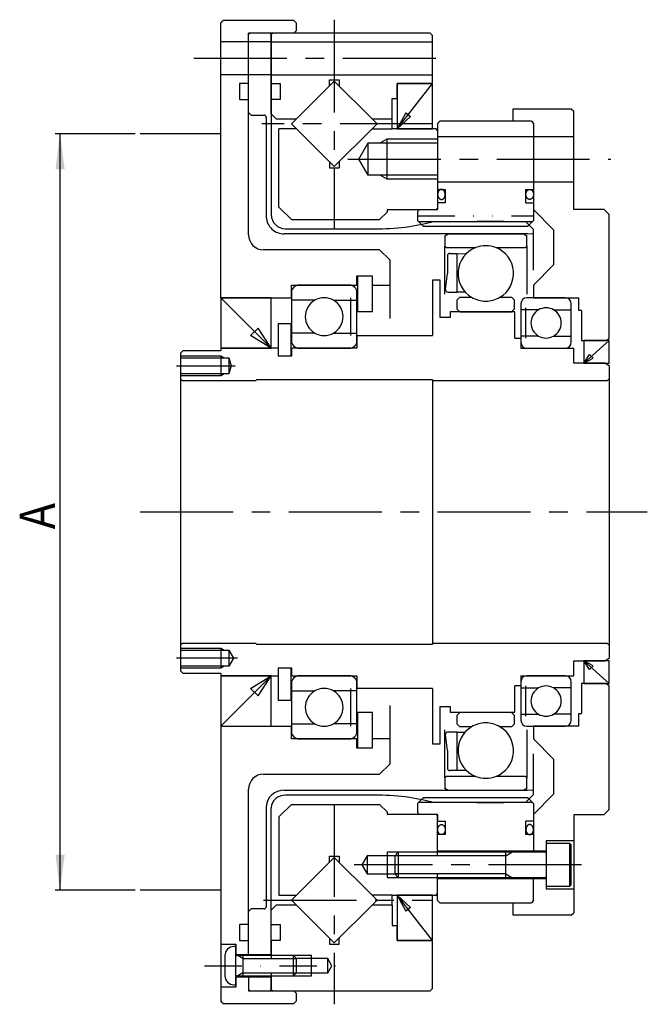
# Model space of a CAD drawing. Extents: x -359 to 264, y -273 to 105.
# Drawn here: x -82 to 43, y -98 to 98 of the extents above; entities that cross this region are included whole.
import ezdxf

# ---------------------------------------------------------------- set-up
doc = ezdxf.new("R2010")
doc.units = 0
doc.header["$MEASUREMENT"] = 0
for name, pattern in [('CENTER', [29.500753, 18.43797, -3.687594, 3.687594, -3.687594]), ('DASHDOT', [14.750376, 7.375188, -3.687594, 0, -3.687594]), ('DIVIDE', [18.43797, 7.375188, -3.687594, 0, -3.687594, 0, -3.687594]), ('PHANTOM', [36.875941, 18.43797, -3.687594, 3.687594, -3.687594, 3.687594, -3.687594])]:
    doc.linetypes.add(name, pattern=pattern)
doc.layers.add('1', color=7, linetype='CONTINUOUS')
doc.dimstyles.new('DMST_1', dxfattribs={"dimtxt": 7, "dimasz": 7, "dimexe": 1, "dimexo": 1, "dimgap": 0.09, "dimtad": 1, "dimdec": 4, "dimzin": 9, "dimdsep": 46, "dimtxsty": 'STANDARD', "dimcen": 0, "dimclrd": 2, "dimclre": 2, "dimclrt": 2, "dimadec": 0, "dimazin": 0, "dimtfac": 1, "dimtdec": 4, "dimtofl": 0, "dimtmove": 2, "dimatfit": 3, "dimfxl": 1, "dimtolj": 1, "dimtzin": 0, "dimarcsym": 0})

# ---------------------------------------------------------------- blocks, each defined once
blk = doc.blocks.new('*D0')
at = {"layer": '1', "color": 2}
for p, q in [((-59, 75), (-74.87, 75)), ((-73.87, -75), (-73.87, 75)), ((-59, -75), (-74.87, -75))]:
    blk.add_line(p, q, dxfattribs=at)
for points in [[(-73.87, 75), (-72.96, 68), (-74.78, 68)], [(-73.87, -75), (-74.78, -68), (-72.96, -68)]]:
    blk.add_solid(points, dxfattribs=at)
at = {"layer": '1', "color": 2, "width": 0.9}
blk.add_text('A', height=7, rotation=90, dxfattribs=at).set_placement((-74.87, -3.43))

msp = doc.modelspace()

# ---------------------------------------------------------------- linework, layer by layer
at = {"layer": '1', "color": 7}
for p, q in [((-42, 97), (-41.5, 97.5)), ((-42, 42.5), (-42, 97)), ((-27.5, 97.5), (-41.5, 97.5)), ((-27.5, 97.5), (-27, 97)), ((-27, 95.5), (-27, 97)), ((-27.5, 95), (-36.5, 95)), ((-36.5, 55), (-36.5, 95)), ((-36.2, 95), (-36.5, 94.7)), ((-32.3, 95), (-32, 94.7)), ((-31.7, 95), (-32, 94.7)), ((-32, 94.7), (-32, 59.001)), ((-32, 93.3), (-32, 94.7)), ((-0.5, 95), (-31.7, 95)), ((-27.5, 95), (-27, 95.5)), ((-0.5, 95), (0, 94.5)), ((0, 85.3), (0, 94.5)), ((-32, 93.3), (-42, 93.3)), ((-32, 93.3), (0, 93.3)), ((-32, 86.7), (-32, 93.3)), ((-32, 86.7), (-42, 86.7)), ((-32, 86.7), (0, 86.7)), ((-32, 85), (-32, 86.7)), ((-36.5, 85), (-38.3, 85)), ((-38.3, 85), (-38.3, 81.8)), ((-32, 85), (-30.2, 85)), ((-32, 81.8), (-32, 85)), ((-30.2, 85), (-30.2, 81.8)), ((-26.98528, 78), (-19.5, 85.48528)), ((-20.46, 84.52528), (-20.46, 85.7)), ((-20.46, 85.7), (-18.54, 85.7)), ((-19.5, 85.48528), (-12.01472, 78)), ((-18.54, 85.7), (-18.54, 84.52528)), ((-7, 82), (-7, 85)), ((-7, 85), (-0.3, 85)), ((0, 85), (-7, 85)), ((-7, 85), (-7, 76)), ((-7, 76), (0, 85)), ((0, 85.3), (-0.3, 85)), ((0, 76), (0, 85)), ((-38.3, 81.8), (-36.5, 81.8)), ((-32, 81.3), (-32, 81.8)), ((-30.2, 81.8), (-32, 81.8)), ((-32, 79), (-32, 81.3)), ((-8, 82), (-7, 82)), ((-8, 78), (-8, 82)), ((-36.5, 79.25), (-36, 78.75)), ((-36, 78.75), (-33.427, 78.75)), ((-32.977, 78.3), (-32.977, 58.474)), ((-31, 78), (-32, 79)), ((-5.29033, 79.15758), (-7, 76)), ((-4.36935, 78.47781), (-7, 76)), ((-5.29033, 79.15758), (-4.36935, 78.47781)), ((16, 77.5), (16, 80)), ((16, 80), (27.5, 80)), ((27.5, 80), (28, 79.5)), ((28, 60), (28, 79.5)), ((-31, 78), (-30.5, 78)), ((-31, 78), (-26.98528, 78)), ((-26.98528, 78), (-27.98528, 77)), ((-27.98528, 77), (-26.98528, 76)), ((-11.01472, 77), (-12.01472, 78)), ((-12.01472, 78), (-8, 78)), ((-12.01472, 76), (-11.01472, 77)), ((-8, 76), (-8, 78)), ((1, 77.1), (1.4, 77.5)), ((1, 77.1), (1, 64)), ((19.6, 77.5), (1.4, 77.5)), ((19.6, 77.5), (20, 77.1)), ((20, 77.1), (20, 57.85)), ((-26.98528, 76), (-30.5, 76)), ((-30.5, 60.5), (-30.5, 76)), ((-26.98528, 76), (-19.5, 68.51472)), ((-19.5, 68.51472), (-12.01472, 76)), ((-12.01472, 76), (-8, 76)), ((0.7, 76), (-8, 76)), ((-7, 76), (0, 76)), ((1, 75.7), (0.7, 76)), ((1, 75.7), (1, 74)), ((1, 74.5), (28, 74.5)), ((-14.59752, 70), (-12.75, 73.2)), ((-12.75, 66.8), (-12.75, 73.2)), ((-12.75, 73.2), (-9, 73.2)), ((-9, 73.2), (-9, 74)), ((-9, 66.8), (-9, 73.2)), ((-9, 73.2), (1, 73.2)), ((1, 74), (1, 73.2)), ((1, 73.2), (1, 66.8)), ((-20.46, 69.47472), (-20.46, 68.3)), ((-18.54, 69.47472), (-18.54, 68.3)), ((-12.75, 66.8), (-14.59752, 70)), ((-20.46, 68.3), (-18.54, 68.3)), ((-9, 66.8), (-12.75, 66.8)), ((-9, 66), (-9, 66.8)), ((1, 66.8), (-9, 66.8)), ((1, 66.8), (1, 66)), ((1, 66), (1, 60.3)), ((1, 65.5), (28, 65.5)), ((1, 64), (2.5, 64)), ((2.5, 64), (2.5, 61.3)), ((18.5, 64), (20, 64)), ((18.5, 61.3), (18.5, 64)), ((2.5, 61.3), (1, 61.3)), ((1, 61.3), (1, 60)), ((18.5, 61.3), (20, 61.3)), ((-30.5, 60.5), (-28, 58)), ((-10.5, 58), (-9, 59.5)), ((-9, 60), (-9, 59.5)), ((-9, 60), (0.7, 60)), ((-2.6, 60), (-3, 59.6)), ((-3, 59.6), (-3, 57.85)), ((-2.6, 60), (1, 60)), ((1, 60.3), (0.7, 60)), ((24, 56), (20, 60)), ((34, 60), (28, 60)), ((34, 60), (35, 59)), ((35, 34.5), (35, 59)), ((-28, 58), (-10.5, 58)), ((-3, 57.85), (-1.8, 56.65)), ((-2.8, 57.65), (19.8, 57.65)), ((18.8, 56.65), (-1.8, 56.65)), ((8.75, 57.617), (-0.239, 57.50728)), ((14.15, 57.617), (8.75, 57.617)), ((14.15, 57.617), (18.45686, 57.56814)), ((19.94142, 56.08358), (18.45686, 57.56814)), ((20, 57.85), (18.8, 56.65)), ((18.8, 55.211), (-29.414, 55.211)), ((-29.187, 56.188), (-12.202, 56.188)), ((2.403, 54.80685), (3.103, 55.211)), ((2.403, 54.80685), (2.403, 52.75)), ((3.103, 55.211), (10.5465, 55.211)), ((10.5465, 55.211), (17.99, 55.211)), ((17.99, 55.211), (18.69, 54.80685)), ((18.69, 52.75), (18.69, 54.80685)), ((18.8, 55.211), (19.81047, 55.26396)), ((20, 47.94207), (20, 55.94216)), ((24, 56), (24, 49)), ((2.403, 52.75), (2.703, 52.45)), ((2.403, 43.18633), (2.403, 52.75)), ((18.39, 52.45), (18.69, 52.75)), ((18.69, 52.75), (18.69, 43.18633)), ((-10.5, 52), (-33.5, 52)), ((-10.5, 52), (-8.5, 50)), ((2.703, 52.45), (8.56459, 52.45)), ((2.9365, 50.844), (2.9365, 47.29896)), ((3.3865, 51.294), (4.8465, 51.294)), ((4.8465, 43.634), (4.8465, 51.294)), ((4.8465, 51.294), (6.69478, 51.2456)), ((12.52841, 52.45), (18.39, 52.45)), ((-8.5, 50), (-8.5, 38.35443)), ((24, 49), (20, 45)), ((2.54849, 44.13884), (2.9365, 47.29896)), ((-28, 45), (-15.1, 45)), ((-28, 42.5), (-28, 45)), ((-16.5, 45), (-26.5, 45)), ((-15.1, 46.75), (-15.1, 45)), ((-11.9, 46.75), (-15.1, 46.75)), ((-14.9, 46.75), (-14.9, 39.75)), ((-11.9, 39.75), (-11.9, 46.75)), ((-11.9, 45), (-8.5, 45)), ((1.5, 46), (0, 46)), ((0, 46), (0, 35)), ((1.5, 38.6), (1.5, 46)), ((20, 45), (20, 42.5)), ((-28, 43.5), (-28, 41.9976)), ((-15, 41.9976), (-15, 43.5)), ((2.99513, 43.634), (4.8465, 43.634)), ((6.46397, 43.634), (4.8465, 43.634)), ((-42, 42.5), (-28, 42.5)), ((-32, 42.5), (-42, 42.5)), ((-42, 42.5), (-42, 32.5)), ((-32, 32.5), (-42, 42.5)), ((-32, 32.5), (-32, 42.5)), ((-28, 41.9976), (-28, 35.5024)), ((-23.375, 41.9976), (-28, 41.9976)), ((-19.625, 41.9976), (-15, 41.9976)), ((-16.3, 42.5), (-16.3, 35)), ((-15, 35.5024), (-15, 41.9976)), ((5.4295, 42.59), (4.8295, 41.99)), ((4.8295, 41.99), (4.8295, 40.332)), ((5.4295, 42.59), (7.73904, 42.59)), ((13.35396, 42.59), (15.6635, 42.59)), ((16.2635, 41.99), (15.6635, 42.59)), ((16.2635, 40.332), (16.2635, 41.99)), ((17.5, 41.3), (17.5, 40.09808)), ((26.3, 42.5), (18.7, 42.5)), ((20, 42.5), (29, 42.5)), ((27.5, 40.09808), (27.5, 41.3)), ((29, 40), (29, 42.5)), ((-14.9, 39.75), (-11.9, 39.75)), ((16.3, 39.732), (3.5, 39.732)), ((3.5, 39.732), (3.5, 38.6)), ((4.8295, 40.332), (5.4295, 39.732)), ((5.4295, 39.732), (10.5465, 39.732)), ((10.5465, 39.732), (15.6635, 39.732)), ((15.6635, 39.732), (16.2635, 40.332)), ((16.3, 34.5), (16.3, 39.732)), ((21, 40.09808), (17.5, 40.09808)), ((17.5, 40.09808), (17.5, 34.90192)), ((18.5, 34.5), (18.5, 40.5)), ((24, 40.09808), (27.5, 40.09808)), ((27.5, 34.90192), (27.5, 40.09808)), ((29.5, 40), (29, 40)), ((29.5, 40), (29.5, 34)), ((-30.6, 37.4), (-28.1, 37.4)), ((-30.6, 37.4), (-30.6, 31)), ((-28.1, 37.4), (-28.1, 31)), ((3.5, 38.6), (1.5, 38.6)), ((-36.13743, 35.00369), (-34.56356, 36.48676)), ((-32, 32.5), (-34.56356, 36.48676)), ((-28, 35.5024), (-28, 34)), ((-23.375, 35.5024), (-28, 35.5024)), ((-19.625, 35.5024), (-15, 35.5024)), ((-15, 34), (-15, 35.5024)), ((-32, 32.5), (-36.13743, 35.00369)), ((-15, 35), (-15, 32.5)), ((-15, 35), (0, 35)), ((16.3, 34.5), (17.5, 34.5)), ((21, 34.90192), (17.5, 34.90192)), ((17.5, 34.90192), (17.5, 33.7)), ((17.5, 34.5), (17.5, 32.5)), ((24, 34.90192), (27.5, 34.90192)), ((27.5, 33.7), (27.5, 34.90192)), ((29.5, 34), (34.5, 34)), ((35, 34), (30, 34)), ((30, 34), (30, 29.5)), ((35, 34), (30, 29.5)), ((34.5, 34), (35, 34.5)), ((35, 29.5), (35, 34)), ((-50, 31.5), (-49.5, 32)), ((-50, 31.5), (-50, -31.5)), ((-42, 32), (-49.5, 32)), ((-30.6, 32.5), (-42, 32.5)), ((-42, 32.5), (-42, 32)), ((-42, 32.5), (-32, 32.5)), ((-27.9, 31), (-27.9, 32.5)), ((-15, 32.5), (-27.9, 32.5)), ((-26.5, 32.5), (-16.5, 32.5)), ((17.5, 32.5), (28, 32.5)), ((18.7, 32.5), (26.3, 32.5)), ((28, 29.5), (28, 32.5)), ((-50, 30.6), (-40.4, 30.6)), ((-42, 31), (-42, 27)), ((-40.4, 30.6), (-39.97624, 29)), ((-40.4, 30.6), (-40.4, 27.4)), ((-30.6, 31), (-27.9, 31)), ((34.13397, 29.5), (28, 29.5)), ((30, 29.5), (31.10535, 31.24899)), ((30, 29.5), (31.82596, 30.49562)), ((30, 29.5), (35, 29.5)), ((31.82596, 30.49562), (31.10535, 31.24899)), ((35, 29), (34.13397, 29.5)), ((-40.4, 27.4), (-50, 27.4)), ((-39.97624, 29), (-40.4, 27.4)), ((35, 29), (35, -29)), ((-50, 26.4), (-49.6, 26)), ((-35, 26), (-49.6, 26)), ((0, 26.25), (-35, 26.25)), ((0, 26.25), (0, -26.25)), ((34.6, 26), (0, 26)), ((34.6, 26), (35, 26.4)), ((-50, -26.4), (-49.6, -26)), ((-49.6, -26), (-35, -26)), ((-42, -27), (-42, -31)), ((-35, -26.25), (0, -26.25)), ((0, -26), (34.6, -26)), ((34.6, -26), (35, -26.4)), ((-50, -27.4), (-40.4, -27.4)), ((-40.4, -27.4), (-39.47624, -29)), ((-40.4, -27.4), (-40.4, -30.6)), ((-39.47624, -29), (-40.4, -30.6)), ((34.13397, -29.5), (35, -29)), ((-40.4, -30.6), (-50, -30.6)), ((-27.9, -31), (-30.6, -31)), ((-30.6, -31), (-30.6, -37.4)), ((-28.1, -31), (-28.1, -37.4)), ((-27.9, -32.5), (-27.9, -31)), ((28, -32.5), (28, -29.5)), ((28, -29.5), (34.13397, -29.5)), ((35, -29.5), (30, -29.5)), ((30, -29.5), (30, -34)), ((30, -29.5), (35, -34)), ((31.10535, -31.24899), (30, -29.5)), ((31.82596, -30.49562), (30, -29.5)), ((31.10535, -31.24899), (31.82596, -30.49562)), ((35, -34), (35, -29.5)), ((-50, -31.5), (-49.5, -32)), ((-49.5, -32), (-42, -32)), ((-42, -32), (-42, -32.5)), ((-42, -32.5), (-30.6, -32.5)), ((-32, -32.5), (-42, -32.5)), ((-42, -32.5), (-42, -42.5)), ((-42, -42.5), (-32, -32.5)), ((-36.13743, -35.00369), (-32, -32.5)), ((-34.56356, -36.48676), (-32, -32.5)), ((-32, -42.5), (-32, -32.5)), ((-27.9, -32.5), (-15, -32.5)), ((-16.5, -32.5), (-26.5, -32.5)), ((-15, -32.5), (-15, -35)), ((17.5, -32.5), (28, -32.5)), ((17.5, -32.5), (17.5, -34.5)), ((26.3, -32.5), (18.7, -32.5)), ((-34.56356, -36.48676), (-36.13743, -35.00369)), ((-28, -34), (-28, -35.5024)), ((-16.3, -35), (-16.3, -42.5)), ((-15, -35.5024), (-15, -34)), ((0, -35), (-15, -35)), ((0, -35), (0, -46)), ((16.3, -39.732), (16.3, -34.5)), ((17.5, -34.5), (16.3, -34.5)), ((17.5, -33.7), (17.5, -34.90192)), ((17.5, -34.90192), (17.5, -40.09808)), ((17.5, -34.90192), (21, -34.90192)), ((18.5, -40.5), (18.5, -34.5)), ((27.5, -34.90192), (24, -34.90192)), ((27.5, -34.90192), (27.5, -33.7)), ((27.5, -40.09808), (27.5, -34.90192)), ((29.5, -34), (29.5, -40)), ((34.5, -34), (29.5, -34)), ((30, -34), (35, -34)), ((34.5, -34), (35, -34.5)), ((35, -59), (35, -34.5)), ((-28, -35.5024), (-23.375, -35.5024)), ((-28, -35.5024), (-28, -41.9976)), ((-15, -35.5024), (-19.625, -35.5024)), ((-15, -41.9976), (-15, -35.5024)), ((-28.1, -37.4), (-30.6, -37.4)), ((-8.5, -38.35443), (-8.5, -50)), ((1.5, -38.6), (3.5, -38.6)), ((1.5, -46), (1.5, -38.6)), ((3.5, -38.6), (3.5, -39.732)), ((-11.9, -39.75), (-14.9, -39.75)), ((-14.9, -39.75), (-14.9, -46.75)), ((-11.9, -46.75), (-11.9, -39.75)), ((3.5, -39.732), (16.3, -39.732)), ((5.4295, -39.744), (4.8295, -40.344)), ((4.8295, -40.344), (4.8295, -42.002)), ((10.5465, -39.744), (5.4295, -39.744)), ((15.6635, -39.744), (10.5465, -39.744)), ((16.2635, -40.344), (15.6635, -39.744)), ((16.2635, -42.002), (16.2635, -40.344)), ((17.5, -40.09808), (17.5, -41.3)), ((17.5, -40.09808), (21, -40.09808)), ((27.5, -40.09808), (24, -40.09808)), ((27.5, -41.3), (27.5, -40.09808)), ((29, -42.5), (29, -40)), ((29, -40), (29.5, -40)), ((-42, -42.5), (-42, -97)), ((-42, -42.5), (-28, -42.5)), ((-42, -42.5), (-32, -42.5)), ((-28, -41.9976), (-23.375, -41.9976)), ((-28, -41.9976), (-28, -43.5)), ((-28, -45), (-28, -42.5)), ((-15, -41.9976), (-19.625, -41.9976)), ((-15, -43.5), (-15, -41.9976)), ((4.8295, -42.002), (5.4295, -42.602)), ((7.73904, -42.602), (5.4295, -42.602)), ((15.6635, -42.602), (13.35396, -42.602)), ((15.6635, -42.602), (16.2635, -42.002)), ((18.7, -42.5), (26.3, -42.5)), ((20, -42.5), (20, -45)), ((29, -42.5), (20, -42.5)), ((2.403, -52.762), (2.403, -43.19833)), ((2.9365, -47.31096), (2.54849, -44.15084)), ((4.8465, -43.646), (2.99513, -43.646)), ((4.8465, -51.306), (4.8465, -43.646)), ((4.8465, -43.646), (6.46397, -43.646)), ((18.69, -43.19833), (18.69, -52.762)), ((-15.1, -45), (-28, -45)), ((-26.5, -45), (-16.5, -45)), ((-15.1, -45), (-15.1, -46.75)), ((-15.1, -46.75), (-11.9, -46.75)), ((-8.5, -45), (-11.9, -45)), ((0, -46), (1.5, -46)), ((20, -45), (24, -49)), ((2.9365, -47.31096), (2.9365, -50.856)), ((20, -55.94216), (20, -47.94207)), ((-8.5, -50), (-10.5, -52)), ((24, -49), (24, -56)), ((-33.5, -52), (-10.5, -52)), ((2.703, -52.462), (2.403, -52.762)), ((8.56459, -52.462), (2.703, -52.462)), ((4.8465, -51.306), (3.3865, -51.306)), ((6.69478, -51.2576), (4.8465, -51.306)), ((18.39, -52.462), (12.52841, -52.462)), ((18.69, -52.762), (18.39, -52.462)), ((2.403, -52.762), (2.403, -54.81885)), ((18.69, -54.81885), (18.69, -52.762)), ((-36.5, -88), (-36.5, -55)), ((-29.414, -55.211), (18.8, -55.211)), ((-12.202, -56.188), (-29.187, -56.188)), ((3.103, -55.223), (2.403, -54.81885)), ((10.5465, -55.223), (3.103, -55.223)), ((17.99, -55.223), (10.5465, -55.223)), ((18.69, -54.81885), (17.99, -55.223)), ((18.45686, -57.56814), (19.94142, -56.08358)), ((19.81047, -55.26396), (18.8, -55.211)), ((20, -60), (24, -56)), ((-32.977, -58.474), (-32.977, -78.3)), ((-28, -58), (-30.5, -60.5)), ((-28, -58), (-10.5, -58)), ((-9, -59.5), (-10.5, -58)), ((-1.8, -56.65), (-3, -57.85)), ((-3, -57.85), (-3, -59.6)), ((19.8, -57.65), (-2.8, -57.65)), ((-1.8, -56.65), (18.8, -56.65)), ((-0.239, -57.50728), (8.75, -57.617)), ((8.75, -57.617), (14.15, -57.617)), ((18.45686, -57.56814), (14.15, -57.617)), ((18.8, -56.65), (20, -57.85)), ((20, -57.85), (20, -67.5)), ((-32, -88), (-32, -58.701)), ((-30.5, -60.5), (-30.5, -76)), ((-9, -59.5), (-9, -60)), ((0.7, -60), (-9, -60)), ((-3, -59.6), (-2.6, -60)), ((1, -60), (-2.6, -60)), ((0.7, -60), (1, -60.3)), ((1, -60), (1, -61.3)), ((1, -68.2), (1, -60.3)), ((28, -60), (28, -79.5)), ((28, -60), (34, -60)), ((35, -59), (34, -60)), ((1, -61.3), (2.5, -61.3)), ((2.5, -61.3), (2.5, -64)), ((20, -61.3), (18.5, -61.3)), ((18.5, -64), (18.5, -61.3)), ((1, -67.5), (1, -64)), ((2.5, -64), (1, -64)), ((20, -64), (18.5, -64)), ((22.5, -65.25), (22.5, -74.75)), ((28, -65.25), (22.5, -65.25)), ((22.5, -65.75), (22.5, -67.3)), ((27.2, -65.75), (22.5, -65.75)), ((27.2, -74.25), (27.2, -65.75)), ((27.5, -66.05), (27.2, -65.75)), ((27.5, -73.95), (27.5, -66.05)), ((-20.46, -68.3), (-18.54, -68.3)), ((-20.46, -69.47472), (-20.46, -68.3)), ((-18.54, -68.3), (-18.54, -69.47472)), ((-13, -68.2), (-14.03923, -70)), ((-7, -68.2), (-13, -68.2)), ((-13, -68.2), (-13, -71.8)), ((-9, -67.5), (-9, -72.5)), ((-6.8, -67.5), (-7.5, -68.2)), ((-7.5, -68.2), (-7.5, -71.8)), ((-6.8, -67.5), (-6.8, -72.5)), ((14.5, -67.5), (-6.8, -67.5)), ((22.5, -67.25), (1, -67.25)), ((14.5, -72.5), (14.5, -67.5)), ((22.3, -67.5), (14.5, -67.5)), ((22.5, -67.5), (22.5, -67.3)), ((22.5, -67.5), (22.5, -70)), ((-19.5, -68.51472), (-26.98528, -76)), ((-12.01472, -76), (-19.5, -68.51472)), ((-14.03923, -70), (-13, -71.8)), ((22.5, -70), (22.5, -72.5)), ((-13, -71.8), (-7, -71.8)), ((-7.5, -71.8), (-6.8, -72.5)), ((1, -75.7), (1, -71.8)), ((-6.8, -72.5), (14.5, -72.5)), ((1, -77.1), (1, -72.5)), ((22.5, -72.75), (1, -72.75)), ((14.5, -72.5), (22.3, -72.5)), ((20, -77.1), (20, -72.5)), ((22.5, -72.5), (22.5, -72.7)), ((22.5, -72.7), (22.5, -74.25)), ((27.2, -74.25), (27.5, -73.95)), ((-30.5, -76), (-26.98528, -76)), ((-26.98528, -76), (-27.98528, -77)), ((-8, -76), (-12.01472, -76)), ((-11.01472, -77), (-12.01472, -76)), ((-8, -76), (0.7, -76)), ((-8, -78), (-8, -76)), ((0, -76), (-7, -76)), ((-7, -76), (-7, -85)), ((0, -85), (-7, -76)), ((-7, -76), (-4.36935, -78.47781)), ((-7, -76), (-5.29033, -79.15758)), ((0, -85), (0, -76)), ((0.7, -76), (1, -75.7)), ((22.5, -74.25), (27.2, -74.25)), ((22.5, -74.75), (28, -74.75)), ((-32, -79), (-31, -78)), ((-30.5, -78), (-31, -78)), ((-26.98528, -78), (-31, -78)), ((-27.98528, -77), (-26.98528, -78)), ((-26.98528, -78), (-19.5, -85.48528)), ((-19.5, -85.48528), (-12.01472, -78)), ((-12.01472, -78), (-11.01472, -77)), ((-8, -78), (-12.01472, -78)), ((-8, -78), (-8, -82)), ((1.4, -77.5), (1, -77.1)), ((1.4, -77.5), (19.6, -77.5)), ((16, -80), (16, -77.5)), ((20, -77.1), (19.6, -77.5)), ((-36, -78.75), (-36.5, -79.25)), ((-33.427, -78.75), (-36, -78.75)), ((-32, -81.3), (-32, -79)), ((-4.36935, -78.47781), (-5.29033, -79.15758)), ((27.5, -80), (16, -80)), ((27.5, -80), (28, -79.5)), ((-36.5, -81.8), (-38.3, -81.8)), ((-38.3, -81.8), (-38.3, -85)), ((-32, -81.8), (-32, -81.3)), ((-32, -81.8), (-30.2, -81.8)), ((-32, -85), (-32, -81.8)), ((-30.2, -81.8), (-30.2, -85)), ((-8, -82), (-7, -82)), ((-7, -85), (-7, -82)), ((-42, -85.75), (-39, -85.75)), ((-39, -85.75), (-39, -87.75)), ((-38.3, -85), (-36.5, -85)), ((-30.2, -85), (-32, -85)), ((-32, -85), (-32, -88.6)), ((-20.46, -84.52528), (-20.46, -85.7)), ((-20.46, -85.7), (-18.54, -85.7)), ((-18.54, -85.7), (-18.54, -84.52528)), ((-0.3, -85), (-7, -85)), ((-7, -85), (0, -85)), ((-0.3, -85), (0, -85.3)), ((0, -94.5), (0, -85.3)), ((-39, -86.2), (-39.4, -86.2)), ((-39, -87.8), (-39, -86.2)), ((-39, -87.75), (-32, -87.75)), ((-39, -88), (-39, -87.8)), ((-41.2, -88), (-41.2, -92)), ((-39, -90), (-39, -88)), ((-37.6, -88), (-38.8, -88)), ((-37.6, -88), (-37.6, -92)), ((-27.6, -88), (-37.6, -88)), ((-27.6, -92), (-27.6, -88)), ((-27, -88.6), (-27.6, -88)), ((-20.8, -88.6), (-27, -88.6)), ((-27, -91.4), (-27, -88.6)), ((-24, -92), (-24, -88)), ((-20.8, -91.4), (-20.8, -88.6)), ((-19.99171, -90), (-20.8, -88.6)), ((-39, -92), (-39, -90)), ((-32, -91.4), (-32, -94.7)), ((-27.6, -92), (-27, -91.4)), ((-27, -91.4), (-20.8, -91.4)), ((-20.8, -91.4), (-19.99171, -90)), ((-39, -92), (-39, -92.2)), ((-39, -93.8), (-39, -92.2)), ((-32, -92.25), (-39, -92.25)), ((-39, -92.25), (-39, -94.25)), ((-38.8, -92), (-37.6, -92)), ((-37.6, -92), (-27.6, -92)), ((-36.5, -92), (-36.5, -95)), ((-32, -94.7), (-32, -92)), ((-39, -94.25), (-42, -94.25)), ((-39.4, -93.8), (-39, -93.8)), ((-36.5, -94.7), (-36.2, -95)), ((-36.5, -95), (-27.5, -95)), ((-32, -94.7), (-32.3, -95)), ((-32, -94.7), (-31.7, -95)), ((-31.7, -95), (-0.5, -95)), ((-27.5, -95), (-27, -95.5)), ((-27, -97), (-27, -95.5)), ((0, -94.5), (-0.5, -95)), ((-41.5, -97.5), (-42, -97)), ((-41.5, -97.5), (-27.5, -97.5)), ((-27, -97), (-27.5, -97.5))]:
    msp.add_line(p, q, dxfattribs=at)
at = {"layer": '1', "color": 3, "linetype": 'CENTER'}
for p, q in [((-19.5, 97.66037), (-19.5, 56.22951)), ((-47.32008, 90), (4.12113, 90)), ((0.07449, 77), (-33.8315, 77)), ((-16.8, 70), (35.33186, 70)), ((-50.8, 29), (-39.17624, 29)), ((-58, 0), (42.5684, 0)), ((-38.67624, -29), (-50.8, -29)), ((-19.5, -57.92951), (-19.5, -97.66037)), ((29.5, -70), (-15.53923, -70)), ((-33.5315, -77), (0.07449, -77))]:
    msp.add_line(p, q, dxfattribs=at)
at = {"layer": '1', "color": 3, "linetype": 'PHANTOM'}
for p, q in [((-42, 75), (-58, 75)), ((-42, -75), (-58, -75))]:
    msp.add_line(p, q, dxfattribs=at)
at = {"layer": '1', "color": 3}
for p, q in [((-10.38564, 73.2), (-9, 74)), ((-9, 74), (1, 74)), ((-9, 66), (-10.38564, 66.8)), ((1, 66), (-9, 66)), ((-50, 31), (-42, 31)), ((-42, 31), (-41.30718, 30.6)), ((-41.30718, 27.4), (-42, 27)), ((-42, 27), (-50, 27)), ((-50, -27), (-42, -27)), ((-42, -27), (-41.30718, -27.4)), ((-42, -31), (-50, -31)), ((-41.30718, -30.6), (-42, -31)), ((-6.3, -67.5), (-9, -67.5)), ((14.5, -68.2), (-7.5, -68.2)), ((14.5, -68.2), (15.71244, -67.5)), ((14.5, -71.8), (-7.5, -71.8)), ((14.5, -71.8), (15.71244, -72.5)), ((-9, -72.5), (-6.3, -72.5)), ((-37.6, -88.6), (-38.63923, -88)), ((-37.6, -88.6), (-27, -88.6)), ((-24, -88), (-27.6, -88)), ((-37.6, -91.4), (-38.63923, -92)), ((-37.6, -91.4), (-27, -91.4)), ((-27.6, -92), (-24, -92))]:
    msp.add_line(p, q, dxfattribs=at)
at = {"layer": '1', "color": 4, "linetype": 'DIVIDE'}
msp.add_line((-3, 58.735), (20, 58.735), dxfattribs=at)
at = {"layer": '1', "color": 3, "linetype": 'DASHDOT'}
msp.add_line((-45.2, -90), (-18.79171, -90), dxfattribs=at)
at = {"layer": '1', "color": 7}
for points in [[(1.68445, 63.99614, 0.018402026), (1.61976, 63.98481, 0.03820077), (1.55539, 63.96573, 0.001060498), (1.49227, 63.9391, 0.050807277), (1.375, 63.86603, 0.048782658), (1.31915, 63.81852, 0.001105745), (1.26665, 63.76463, 0.041833262), (1.17547, 63.64279, 0.039853515), (1.13524, 63.57284, 0.000677665), (1.09988, 63.4986, 0.035517913), (1.04523, 63.34202, 0.034377825), (1.02547, 63.25841, 0.000218212), (1.01132, 63.17308, 0.032871764), (1, 63, 0.032655803), (1.01132, 62.82692, 0.032831867), (1.02547, 62.74159, 0.000443537), (1.04523, 62.65798, 0.034869674), (1.09988, 62.5014, 0.035948155), (1.13524, 62.42716, 0.000910921), (1.17547, 62.35721, 0.040798823), (1.26665, 62.23537, 0.042866276), (1.31915, 62.18148, 0.001191831), (1.375, 62.13397, 0.049804789), (1.49227, 62.0609, 0.052490338), (1.55539, 62.03427, 0.000642588), (1.61976, 62.01519, 0.057246694), (1.75, 62, 0.057254537), (1.88024, 62.01519, 0.057273278), (1.94461, 62.03427, 0.001060498), (2.00773, 62.0609, 0.050807277), (2.125, 62.13397, 0.048782658), (2.18085, 62.18148, 0.001105745), (2.23335, 62.23537, 0.041833262), (2.32453, 62.35721, 0.039853515), (2.36476, 62.42716, 0.000677665), (2.40012, 62.5014, 0.035517913), (2.45477, 62.65798, 0.034377825), (2.47453, 62.74159, 0.000218212), (2.48868, 62.82692, 0.032871764), (2.5, 63, 0.032655803), (2.48868, 63.17308, 0.032831867), (2.47453, 63.25841, 0.000443537), (2.45477, 63.34202, 0.034869674), (2.40012, 63.4986, 0.035948155), (2.36476, 63.57284, 0.000910921), (2.32453, 63.64279, 0.040798823), (2.23335, 63.76463, 0.042866276), (2.18085, 63.81852, 0.001191831), (2.125, 63.86603, 0.049804789), (2.00773, 63.9391, 0.052490338), (1.94461, 63.96573, 0.000642588), (1.88024, 63.98481, 0.057246694), (1.75, 64), (1.68445, 63.99614)], [(19.31555, 63.99614, -0.018402026), (19.38024, 63.98481, -0.03820077), (19.44461, 63.96573, -0.001060498), (19.50773, 63.9391, -0.050807277), (19.625, 63.86603, -0.048782658), (19.68085, 63.81852, -0.001105745), (19.73335, 63.76463, -0.041833262), (19.82453, 63.64279, -0.039853515), (19.86476, 63.57284, -0.000677665), (19.90012, 63.4986, -0.035517913), (19.95477, 63.34202, -0.034377825), (19.97453, 63.25841, -0.000218212), (19.98868, 63.17308, -0.032871764), (20, 63, -0.032655803), (19.98868, 62.82692, -0.032831867), (19.97453, 62.74159, -0.000443537), (19.95477, 62.65798, -0.034869674), (19.90012, 62.5014, -0.035948155), (19.86476, 62.42716, -0.000910921), (19.82453, 62.35721, -0.040798823), (19.73335, 62.23537, -0.042866276), (19.68085, 62.18148, -0.001191831), (19.625, 62.13397, -0.049804789), (19.50773, 62.0609, -0.052490338), (19.44461, 62.03427, -0.000642588), (19.38024, 62.01519, -0.057246694), (19.25, 62, -0.057254537), (19.11976, 62.01519, -0.057273278), (19.05539, 62.03427, -0.001060498), (18.99227, 62.0609, -0.050807277), (18.875, 62.13397, -0.048782658), (18.81915, 62.18148, -0.001105745), (18.76665, 62.23537, -0.041833262), (18.67547, 62.35721, -0.039853515), (18.63524, 62.42716, -0.000677665), (18.59988, 62.5014, -0.035517913), (18.54523, 62.65798, -0.034377825), (18.52547, 62.74159, -0.000218212), (18.51132, 62.82692, -0.032871764), (18.5, 63, -0.032655803), (18.51132, 63.17308, -0.032831867), (18.52547, 63.25841, -0.000443537), (18.54523, 63.34202, -0.034869674), (18.59988, 63.4986, -0.035948155), (18.63524, 63.57284, -0.000910921), (18.67547, 63.64279, -0.040798823), (18.76665, 63.76463, -0.042866276), (18.81915, 63.81852, -0.001191831), (18.875, 63.86603, -0.049804789), (18.99227, 63.9391, -0.052490338), (19.05539, 63.96573, -0.000642588), (19.11976, 63.98481, -0.057246694), (19.25, 64), (19.31555, 63.99614)], [(1.68445, -63.99614, -0.018402026), (1.61976, -63.98481, -0.03820077), (1.55539, -63.96573, -0.001060498), (1.49227, -63.9391, -0.050807277), (1.375, -63.86603, -0.048782658), (1.31915, -63.81852, -0.001105745), (1.26665, -63.76463, -0.041833262), (1.17547, -63.64279, -0.039853515), (1.13524, -63.57284, -0.000677665), (1.09988, -63.4986, -0.035517913), (1.04523, -63.34202, -0.034377825), (1.02547, -63.25841, -0.000218212), (1.01132, -63.17308, -0.032871764), (1, -63, -0.032655803), (1.01132, -62.82692, -0.032831867), (1.02547, -62.74159, -0.000443537), (1.04523, -62.65798, -0.034869674), (1.09988, -62.5014, -0.035948155), (1.13524, -62.42716, -0.000910921), (1.17547, -62.35721, -0.040798823), (1.26665, -62.23537, -0.042866276), (1.31915, -62.18148, -0.001191831), (1.375, -62.13397, -0.049804789), (1.49227, -62.0609, -0.052490338), (1.55539, -62.03427, -0.000642588), (1.61976, -62.01519, -0.057246694), (1.75, -62, -0.057254537), (1.88024, -62.01519, -0.057273278), (1.94461, -62.03427, -0.001060498), (2.00773, -62.0609, -0.050807277), (2.125, -62.13397, -0.048782658), (2.18085, -62.18148, -0.001105745), (2.23335, -62.23537, -0.041833262), (2.32453, -62.35721, -0.039853515), (2.36476, -62.42716, -0.000677665), (2.40012, -62.5014, -0.035517913), (2.45477, -62.65798, -0.034377825), (2.47453, -62.74159, -0.000218212), (2.48868, -62.82692, -0.032871764), (2.5, -63, -0.032655803), (2.48868, -63.17308, -0.032831867), (2.47453, -63.25841, -0.000443537), (2.45477, -63.34202, -0.034869674), (2.40012, -63.4986, -0.035948155), (2.36476, -63.57284, -0.000910921), (2.32453, -63.64279, -0.040798823), (2.23335, -63.76463, -0.042866276), (2.18085, -63.81852, -0.001191831), (2.125, -63.86603, -0.049804789), (2.00773, -63.9391, -0.052490338), (1.94461, -63.96573, -0.000642588), (1.88024, -63.98481, -0.057246694), (1.75, -64), (1.68445, -63.99614)], [(19.31555, -63.99614, 0.018402026), (19.38024, -63.98481, 0.03820077), (19.44461, -63.96573, 0.001060498), (19.50773, -63.9391, 0.050807277), (19.625, -63.86603, 0.048782658), (19.68085, -63.81852, 0.001105745), (19.73335, -63.76463, 0.041833262), (19.82453, -63.64279, 0.039853515), (19.86476, -63.57284, 0.000677665), (19.90012, -63.4986, 0.035517913), (19.95477, -63.34202, 0.034377825), (19.97453, -63.25841, 0.000218212), (19.98868, -63.17308, 0.032871764), (20, -63, 0.032655803), (19.98868, -62.82692, 0.032831867), (19.97453, -62.74159, 0.000443537), (19.95477, -62.65798, 0.034869674), (19.90012, -62.5014, 0.035948155), (19.86476, -62.42716, 0.000910921), (19.82453, -62.35721, 0.040798823), (19.73335, -62.23537, 0.042866276), (19.68085, -62.18148, 0.001191831), (19.625, -62.13397, 0.049804789), (19.50773, -62.0609, 0.052490338), (19.44461, -62.03427, 0.000642588), (19.38024, -62.01519, 0.057246694), (19.25, -62, 0.057254537), (19.11976, -62.01519, 0.057273278), (19.05539, -62.03427, 0.001060498), (18.99227, -62.0609, 0.050807277), (18.875, -62.13397, 0.048782658), (18.81915, -62.18148, 0.001105745), (18.76665, -62.23537, 0.041833262), (18.67547, -62.35721, 0.039853515), (18.63524, -62.42716, 0.000677665), (18.59988, -62.5014, 0.035517913), (18.54523, -62.65798, 0.034377825), (18.52547, -62.74159, 0.000218212), (18.51132, -62.82692, 0.032871764), (18.5, -63, 0.032655803), (18.51132, -63.17308, 0.032831867), (18.52547, -63.25841, 0.000443537), (18.54523, -63.34202, 0.034869674), (18.59988, -63.4986, 0.035948155), (18.63524, -63.57284, 0.000910921), (18.67547, -63.64279, 0.040798823), (18.76665, -63.76463, 0.042866276), (18.81915, -63.81852, 0.001191831), (18.875, -63.86603, 0.049804789), (18.99227, -63.9391, 0.052490338), (19.05539, -63.96573, 0.000642588), (19.11976, -63.98481, 0.057246694), (19.25, -64), (19.31555, -63.99614)]]:
    msp.add_lwpolyline(points, format="xyb", close=True, dxfattribs=at)
for centre, radius, start, end in [((-33.427, 78.3), 0.45, 0, 90), ((-29.187, 59.001), 2.813, 180, 270), ((-29.564, 58.624), 3.41629, 182.5165074, 272.5165074), ((-11.09382, 101.038), 44.86369, 268.5845957, 284.0017316), ((-33.5, 55), 3, 180, 270), ((19.8, 55.46368), 0.2, 273, 0), ((19.8, 55.94216), 0.2, 0, 45), ((10.5465, 47.3195), 5.5, 90, 111.1215318), ((10.5465, 47.3195), 5.5, 68.8784682, 90), ((3.3865, 50.844), 0.45, 90, 180), ((10.5465, 47.3195), 5.5, 111.1215318, 239.3063772), ((10.5465, 47.3195), 5.5, 300.6936228, 68.8784682), ((-26.5, 43.5), 1.5, 90, 180), ((-16.5, 43.5), 1.5, 0, 90), ((2.99513, 44.084), 0.45, 173, 270), ((-21.5, 38.75), 3.75, 120, 240), ((-21.5, 38.75), 3.75, 60, 120), ((-21.5, 38.75), 3.75, 300, 60), ((10.5465, 47.3195), 5.5, 239.3063772, 270), ((10.5465, 47.3195), 5.5, 270, 300.6936228), ((18.7, 41.3), 1.2, 90, 180), ((26.3, 41.3), 1.2, 0, 90), ((22.5, 37.5), 3, 120, 240), ((22.5, 37.5), 3, 60, 120), ((22.5, 37.5), 3, 300, 60), ((-21.5, 38.75), 3.75, 240, 300), ((-26.5, 34), 1.5, 180, 270), ((-16.5, 34), 1.5, 270, 0), ((18.7, 33.7), 1.2, 180, 270), ((22.5, 37.5), 3, 240, 300), ((26.3, 33.7), 1.2, 270, 0), ((-26.5, -34), 1.5, 90, 180), ((-16.5, -34), 1.5, 0, 90), ((18.7, -33.7), 1.2, 90, 180), ((26.3, -33.7), 1.2, 0, 90), ((-21.5, -38.75), 3.75, 60, 120), ((22.5, -37.5), 3, 120, 240), ((22.5, -37.5), 3, 60, 120), ((22.5, -37.5), 3, 300, 60), ((-21.5, -38.75), 3.75, 120, 240), ((-21.5, -38.75), 3.75, 300, 60), ((22.5, -37.5), 3, 240, 300), ((-21.5, -38.75), 3.75, 240, 300), ((10.5465, -47.3315), 5.5, 120.6936228, 248.8784682), ((10.5465, -47.3315), 5.5, 90, 120.6936228), ((10.5465, -47.3315), 5.5, 59.3063772, 90), ((10.5465, -47.3315), 5.5, 291.1215318, 59.3063772), ((18.7, -41.3), 1.2, 180, 270), ((26.3, -41.3), 1.2, 270, 0), ((-26.5, -43.5), 1.5, 180, 270), ((-16.5, -43.5), 1.5, 270, 0), ((2.99513, -44.096), 0.45, 90, 187), ((-33.5, -55), 3, 90, 180), ((3.3865, -50.856), 0.45, 180, 270), ((10.5465, -47.3315), 5.5, 248.8784682, 270), ((10.5465, -47.3315), 5.5, 270, 291.1215318), ((-29.564, -58.624), 3.41629, 87.4834926, 177.4834926), ((-29.337, -58.851), 2.66722, 86.7760815, 176.7760815), ((-11.09382, -101.038), 44.86369, 75.9982684, 91.4154043), ((19.8, -55.46368), 0.2, 0, 87), ((19.8, -55.94216), 0.2, 315, 0), ((22.3, -67.3), 0.2, 270, 0), ((22.3, -72.7), 0.2, 0, 90), ((-33.427, -78.3), 0.45, 270, 0), ((-39.4, -88), 1.8, 90, 180), ((-38.8, -87.8), 0.2, 180, 270), ((-39.4, -92), 1.8, 180, 270), ((-38.8, -92.2), 0.2, 90, 180)]:
    msp.add_arc(centre, radius, start, end, dxfattribs=at)

# ---------------------------------------------------------------- dimensions: what is measured, and where the dimension line sits
at = {"layer": '1', "color": 2, "linetype": 'Continuous'}
dim = msp.add_linear_dim(base=(-73.87453, -75), p1=(-58, 75), p2=(-58, -75), angle=90, text='A', dimstyle='DMST_1', dxfattribs=at)
dim.commit()
dim.dimension.update_dxf_attribs({"geometry": '*D0', "text_midpoint": (-78.37453, -0.62991)})

doc.saveas('drawing.dxf')
